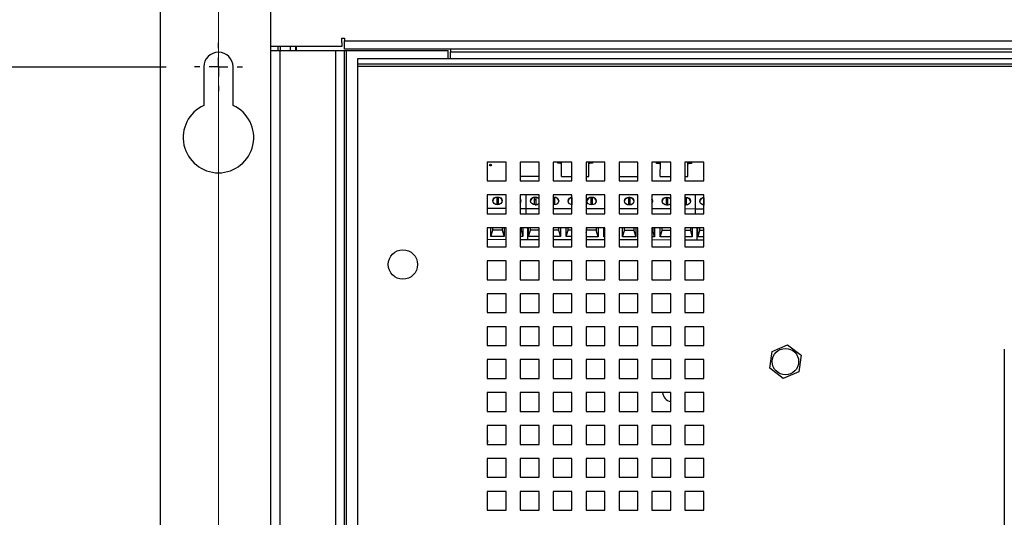
# Paper-space layout '2' of a CAD drawing. Units: inches. Extents: x 0.3 to 21.8, y 0.2 to 16.9.
# Drawn here: x 8.8 to 10.6, y 11.5 to 12.4 of the extents above; entities that cross this region are included whole.
import ezdxf

# ---------------------------------------------------------------- set-up
doc = ezdxf.new("R2010")
doc.units = ezdxf.units.IN
doc.header["$MEASUREMENT"] = 0
doc.layers.add('FORMAT', color=7, linetype='Continuous')
doc.styles.add('SLDTEXTSTYLE0', font='GOTHIC.TTF', dxfattribs={"width": 0.913})
doc.dimstyles.new('SLDDIMSTYLE0', dxfattribs={"dimtxt": 0.125, "dimasz": 0.13, "dimexe": 0, "dimexo": 0.0625, "dimgap": 0.03125, "dimtad": 0, "dimtih": 1, "dimtoh": 1, "dimdec": 0, "dimlfac": 6, "dimrnd": 1e-09, "dimdsep": 46, "dimtxsty": 'SLDTEXTSTYLE0', "dimblk1": 'NONE', "dimblk2": 'NONE', "dimsah": 1, "dimcen": 0.09, "dimadec": 0, "dimazin": 2, "dimtfac": 1, "dimtdec": 0, "dimtofl": 0, "dimtmove": 0, "dimatfit": 3, "dimldrblk": 'NONE', "dimfxl": 1, "dimfrac": 2, "dimtolj": 1, "dimtzin": 12, "dimarcsym": 0})
doc.dimstyles.new('SLDDIMSTYLE1', dxfattribs={"dimtxt": 0.125, "dimasz": 0.13, "dimexe": 0, "dimexo": 0.0625, "dimgap": 0.03125, "dimtad": 0, "dimtih": 1, "dimtoh": 1, "dimlfac": 6, "dimrnd": 1e-09, "dimzin": 12, "dimdsep": 46, "dimtxsty": 'SLDTEXTSTYLE0', "dimblk1": 'NONE', "dimblk2": 'NONE', "dimsah": 1, "dimcen": 0.09, "dimadec": 0, "dimazin": 3, "dimtfac": 1, "dimtofl": 0, "dimtmove": 0, "dimatfit": 3, "dimldrblk": 'NONE', "dimfxl": 1, "dimfrac": 2, "dimtolj": 1, "dimtzin": 12, "dimarcsym": 0})
doc.dimstyles.new('SLDDIMSTYLE3', dxfattribs={"dimtxt": 0.125, "dimasz": 0.13, "dimexe": 0, "dimexo": 0.0625, "dimgap": 0.03125, "dimtad": 0, "dimtih": 1, "dimtoh": 1, "dimlfac": 6, "dimrnd": 1e-09, "dimzin": 4, "dimdsep": 46, "dimtxsty": 'SLDTEXTSTYLE0', "dimblk1": 'NONE', "dimblk2": 'NONE', "dimsah": 1, "dimcen": 0.09, "dimadec": 0, "dimazin": 1, "dimtfac": 1, "dimtofl": 0, "dimtmove": 0, "dimatfit": 3, "dimldrblk": 'NONE', "dimfxl": 1, "dimfrac": 2, "dimtolj": 1, "dimtzin": 12, "dimarcsym": 0})

# ---------------------------------------------------------------- blocks, each defined once
blk = doc.blocks.new('_D_26')
at = {"color": 1, "linetype": 'Continuous', "lineweight": 0}
blk.add_line((9.1963, 8.5201), (9.1963, 13.2399), dxfattribs=at)
at = {"color": 1, "linetype": 'Continuous', "lineweight": 18, "insert": (9.1359, 13.2399), "char_height": 0.125, "attachment_point": 1, "rotation": 90, "style": 'SLDTEXTSTYLE0'}
blk.add_mtext('0', dxfattribs=at)
blk = doc.blocks.new('_None')
blk = doc.blocks.new('_D_27')
at = {"color": 1, "linetype": 'Continuous', "lineweight": 0}
for p, q in [((8.9376, 13.043), (8.9376, 13.2399)), ((8.9376, 13.043), (9.0932, 12.8462)), ((9.0932, 12.8462), (9.0932, 12.6787))]:
    blk.add_line(p, q, dxfattribs=at)
at = {"color": 1, "linetype": 'Continuous', "lineweight": 18, "insert": (8.8772, 13.2399), "char_height": 0.125, "attachment_point": 1, "rotation": 90, "style": 'SLDTEXTSTYLE0'}
blk.add_mtext('.62', dxfattribs=at)
blk = doc.blocks.new('_D_28')
at = {"color": 1, "linetype": 'Continuous', "lineweight": 0}
for p, q in [((9.4408, 13.043), (9.4408, 13.2399)), ((9.4408, 13.043), (9.289, 12.8462)), ((9.289, 12.8462), (9.289, 8.4576))]:
    blk.add_line(p, q, dxfattribs=at)
at = {"color": 1, "linetype": 'Continuous', "lineweight": 18, "insert": (9.3804, 13.2399), "char_height": 0.125, "attachment_point": 1, "rotation": 90, "style": 'SLDTEXTSTYLE0'}
blk.add_mtext('.56', dxfattribs=at)
blk = doc.blocks.new('_D_29')
at = {"color": 1, "linetype": 'Continuous', "lineweight": 0}
for p, q in [((12.7048, 13.043), (12.7048, 13.2399)), ((12.7048, 13.043), (12.8223, 12.8462)), ((12.8223, 12.8462), (12.8223, 8.4576))]:
    blk.add_line(p, q, dxfattribs=at)
at = {"color": 1, "linetype": 'Continuous', "lineweight": 18, "insert": (12.6443, 13.2399), "char_height": 0.125, "attachment_point": 1, "rotation": 90, "style": 'SLDTEXTSTYLE0'}
blk.add_mtext('21.76', dxfattribs=at)
blk = doc.blocks.new('_D_30')
at = {"color": 1, "linetype": 'Continuous', "lineweight": 0}
blk.add_line((12.915, 8.4775), (12.915, 13.2399), dxfattribs=at)
at = {"color": 1, "linetype": 'Continuous', "lineweight": 18, "insert": (12.8546, 13.2399), "char_height": 0.125, "attachment_point": 1, "rotation": 90, "style": 'SLDTEXTSTYLE0'}
blk.add_mtext('22.31', dxfattribs=at)
blk = doc.blocks.new('_D_31')
at = {"color": 1, "linetype": 'Continuous', "lineweight": 0}
for p, q in [((13.109, 13.043), (13.109, 13.2399)), ((13.109, 13.043), (13.0182, 12.8462)), ((13.0182, 12.8462), (13.0182, 12.6787))]:
    blk.add_line(p, q, dxfattribs=at)
at = {"color": 1, "linetype": 'Continuous', "lineweight": 18, "insert": (13.0486, 13.2399), "char_height": 0.125, "attachment_point": 1, "rotation": 90, "style": 'SLDTEXTSTYLE0'}
blk.add_mtext('22.93', dxfattribs=at)
blk = doc.blocks.new('_D_37')
at = {"layer": 'FORMAT', "color": 1}
for p, q in [((8.4864, 12.2913), (8.6833, 12.3025)), ((8.6833, 12.3025), (9.1037, 12.3025)), ((8.4864, 12.2913), (8.2896, 12.2913))]:
    blk.add_line(p, q, dxfattribs=at)
at = {"layer": 'FORMAT', "color": 1, "char_height": 0.125, "attachment_point": 1, "style": 'SLDTEXTSTYLE0'}
for s, insert in [('2 X ', (7.5877, 12.3518)), ('29.25', (7.8739, 12.3518))]:
    blk.add_mtext(s, dxfattribs=dict(at, insert=insert))
blk = doc.blocks.new('_D_38')
at = {"layer": 'FORMAT', "color": 1}
for p, q in [((8.4864, 12.6375), (8.6833, 12.6771)), ((8.6833, 12.6771), (9.239, 12.6771)), ((8.4864, 12.6375), (8.2896, 12.6375))]:
    blk.add_line(p, q, dxfattribs=at)
at = {"layer": 'FORMAT', "color": 1, "insert": (7.8739, 12.6979), "char_height": 0.125, "attachment_point": 1, "style": 'SLDTEXTSTYLE0'}
blk.add_mtext('31.50', dxfattribs=at)
blk = doc.blocks.new('SW_CENTERMARKSYMBOL_11')
at = {"layer": 'FORMAT', "color": 0}
for p, q in [((0, 0.0333), (0, 0.0427)), ((-0.0333, 0), (-0.0427, 0)), ((0, 0), (-0.0167, 0)), ((0, 0), (0, 0.0167)), ((0, 0), (0, -0.0167)), ((0, 0), (0.0167, 0)), ((0.0333, 0), (0.0427, 0)), ((0, -0.0333), (0, -0.0427))]:
    blk.add_line(p, q, dxfattribs=at)

psp = doc.layouts.new('2')

# ---------------------------------------------------------------- linework, layer by layer
at = {"color": 7, "linetype": 'Continuous', "lineweight": 25}
for p, q in [((9.289, 12.3388), (9.289, 12.6623)), ((9.0932, 12.6287), (9.0932, 8.1012)), ((9.4147, 12.3536), (9.4197, 12.3536)), ((9.4147, 12.3455), (9.4147, 12.3536)), ((9.4197, 12.3536), (9.4197, 12.3486)), ((9.4197, 12.3486), (12.6916, 12.3486)), ((9.4197, 12.3338), (9.4197, 12.3486)), ((9.4147, 12.3388), (9.289, 12.3388)), ((9.289, 12.3315), (9.289, 12.3388)), ((9.289, 8.4139), (9.289, 12.3315)), ((9.289, 12.3315), (9.3048, 12.3315)), ((9.3015, 12.3388), (9.3015, 12.3315)), ((9.3015, 12.3388), (9.3015, 12.3315)), ((9.3048, 12.3315), (9.3048, 8.4139)), ((9.3048, 12.3315), (9.404, 12.3315)), ((9.3057, 12.3388), (9.3057, 12.3315)), ((9.3231, 12.3388), (9.3231, 12.3315)), ((9.3348, 12.3315), (9.3348, 12.3388)), ((9.404, 8.4139), (9.404, 12.3315)), ((9.404, 12.3315), (9.4197, 12.3315)), ((9.4147, 12.3455), (9.4147, 12.3455)), ((9.4147, 12.3455), (9.4147, 12.3388)), ((12.6916, 12.3338), (9.4197, 12.3338)), ((9.4197, 8.4139), (9.4197, 12.3315)), ((9.4197, 12.3315), (9.4231, 12.3315)), ((9.4231, 8.4139), (9.4231, 12.3315)), ((9.4231, 12.3315), (9.6031, 12.3315)), ((9.6031, 12.3171), (9.6031, 12.3315)), ((9.6072, 12.3338), (9.6072, 12.329)), ((9.4425, 12.3171), (9.4425, 12.3071)), ((12.6325, 12.3171), (9.4425, 12.3171)), ((9.6072, 12.329), (12.585, 12.329)), ((9.6072, 12.3171), (9.6072, 12.329)), ((9.1703, 12.3025), (9.1703, 12.2343)), ((9.2223, 12.2343), (9.2223, 12.3025)), ((12.6325, 12.3071), (9.4425, 12.3071)), ((9.4425, 12.3071), (9.4425, 12.3038)), ((9.4425, 12.3038), (12.6325, 12.3038)), ((9.4425, 12.3038), (9.4425, 8.4407)), ((9.7058, 12.1341), (9.6725, 12.1341)), ((9.6725, 12.1341), (9.6725, 12.1007)), ((9.7058, 12.1007), (9.7058, 12.1341)), ((9.7641, 12.1341), (9.7308, 12.1341)), ((9.7308, 12.1341), (9.7308, 12.1007)), ((9.7641, 12.1007), (9.7641, 12.1341)), ((9.8225, 12.1341), (9.7891, 12.1341)), ((9.7891, 12.1341), (9.7891, 12.1007)), ((9.7974, 12.1319), (9.7974, 12.1341)), ((9.8023, 12.1319), (9.7974, 12.1319)), ((9.8023, 12.1319), (9.8023, 12.1341)), ((9.8023, 12.1319), (9.804, 12.1319)), ((9.8039, 12.1087), (9.804, 12.1341)), ((9.8225, 12.1007), (9.8225, 12.1341)), ((9.8808, 12.1341), (9.8475, 12.1341)), ((9.8475, 12.1341), (9.8475, 12.1007)), ((9.8525, 12.1086), (9.8525, 12.1341)), ((9.8525, 12.1318), (9.8542, 12.1318)), ((9.8542, 12.1318), (9.8542, 12.1341)), ((9.8591, 12.1318), (9.8542, 12.1318)), ((9.8591, 12.1341), (9.8591, 12.1318)), ((9.8808, 12.1007), (9.8808, 12.1341)), ((9.9391, 12.1341), (9.9058, 12.1341)), ((9.9058, 12.1341), (9.9058, 12.1007)), ((9.9391, 12.1007), (9.9391, 12.1341)), ((9.9975, 12.1341), (9.9641, 12.1341)), ((9.9641, 12.1341), (9.9641, 12.1007)), ((9.9724, 12.1316), (9.9724, 12.1341)), ((9.9773, 12.1316), (9.9724, 12.1316)), ((9.9773, 12.1316), (9.9773, 12.1341)), ((9.9773, 12.1316), (9.979, 12.1316)), ((9.9789, 12.1084), (9.979, 12.1341)), ((9.9975, 12.1007), (9.9975, 12.1341)), ((10.0558, 12.1341), (10.0225, 12.1341)), ((10.0225, 12.1341), (10.0225, 12.1007)), ((10.0275, 12.1083), (10.0275, 12.1341)), ((10.0275, 12.1315), (10.0292, 12.1315)), ((10.0292, 12.1315), (10.0292, 12.1341)), ((10.0341, 12.1315), (10.0292, 12.1315)), ((10.0341, 12.1341), (10.0341, 12.1315)), ((10.0558, 12.1007), (10.0558, 12.1341)), ((9.7308, 12.1088), (9.7641, 12.1088)), ((9.8039, 12.1087), (9.8225, 12.1087)), ((9.8475, 12.1086), (9.8525, 12.1086)), ((9.9058, 12.1085), (9.9391, 12.1084)), ((9.9789, 12.1084), (9.9975, 12.1083)), ((10.0225, 12.1083), (10.0275, 12.1083)), ((9.6725, 12.1007), (9.7058, 12.1007)), ((9.7308, 12.1007), (9.7641, 12.1007)), ((9.7891, 12.1007), (9.8225, 12.1007)), ((9.8475, 12.1007), (9.8808, 12.1007)), ((9.9058, 12.1007), (9.9391, 12.1007)), ((9.9641, 12.1007), (9.9975, 12.1007)), ((10.0225, 12.1007), (10.0558, 12.1007)), ((9.7058, 12.0757), (9.6725, 12.0757)), ((9.6725, 12.0757), (9.6725, 12.0424)), ((9.6891, 12.0715), (9.6891, 12.0586)), ((9.6922, 12.0715), (9.6891, 12.0715)), ((9.6921, 12.0585), (9.6922, 12.0715)), ((9.7058, 12.0424), (9.7058, 12.0757)), ((9.7641, 12.0757), (9.7308, 12.0757)), ((9.7308, 12.0757), (9.7308, 12.0424)), ((9.7406, 12.0757), (9.7406, 12.052)), ((9.7558, 12.0714), (9.7558, 12.0584)), ((9.7588, 12.0714), (9.7558, 12.0714)), ((9.7588, 12.0584), (9.7588, 12.0714)), ((9.7641, 12.0424), (9.7641, 12.0757)), ((9.8225, 12.0757), (9.7891, 12.0757)), ((9.7891, 12.0757), (9.7891, 12.0424)), ((9.7922, 12.0713), (9.7891, 12.0713)), ((9.7921, 12.0584), (9.7922, 12.0713)), ((9.8225, 12.0712), (9.8224, 12.0583)), ((9.8225, 12.0424), (9.8225, 12.0757)), ((9.8225, 12.0712), (9.8225, 12.0712)), ((9.8808, 12.0757), (9.8475, 12.0757)), ((9.8475, 12.0757), (9.8475, 12.0424)), ((9.8558, 12.0712), (9.8558, 12.0582)), ((9.8588, 12.0712), (9.8558, 12.0712)), ((9.8588, 12.0582), (9.8588, 12.0712)), ((9.8808, 12.0424), (9.8808, 12.0757)), ((9.9391, 12.0757), (9.9058, 12.0757)), ((9.9058, 12.0757), (9.9058, 12.0424)), ((9.9225, 12.0711), (9.9224, 12.0581)), ((9.9255, 12.071), (9.9225, 12.0711)), ((9.9255, 12.0581), (9.9255, 12.071)), ((9.9391, 12.0424), (9.9391, 12.0757)), ((9.9975, 12.0757), (9.9641, 12.0757)), ((9.9641, 12.0757), (9.9641, 12.0424)), ((9.9891, 12.0709), (9.9891, 12.058)), ((9.9922, 12.0709), (9.9891, 12.0709)), ((9.9921, 12.058), (9.9922, 12.0709)), ((9.9975, 12.0424), (9.9975, 12.0757)), ((10.0558, 12.0757), (10.0225, 12.0757)), ((10.0225, 12.0757), (10.0225, 12.0424)), ((10.0255, 12.0709), (10.0225, 12.0709)), ((10.0255, 12.0579), (10.0255, 12.0709)), ((10.0406, 12.0757), (10.0406, 12.0514)), ((10.0558, 12.0424), (10.0558, 12.0757)), ((10.0558, 12.0708), (10.0558, 12.0578)), ((10.0558, 12.0708), (10.0558, 12.0708)), ((9.6725, 12.0522), (9.7058, 12.0521)), ((9.6921, 12.0674), (9.6891, 12.0674)), ((9.7308, 12.052), (9.7406, 12.052)), ((9.7406, 12.052), (9.7641, 12.052)), ((9.7406, 12.052), (9.7406, 12.0424)), ((9.7588, 12.0673), (9.7558, 12.0673)), ((9.7921, 12.0672), (9.7891, 12.0672)), ((9.7906, 12.0582), (9.7891, 12.0584)), ((9.7891, 12.0519), (9.8225, 12.0519)), ((9.8225, 12.0672), (9.8224, 12.0672)), ((9.8475, 12.0518), (9.8808, 12.0518)), ((9.8588, 12.0671), (9.8558, 12.0671)), ((9.9255, 12.067), (9.9224, 12.067)), ((9.9921, 12.0668), (9.9891, 12.0668)), ((10.0255, 12.0668), (10.0225, 12.0668)), ((10.0239, 12.0578), (10.0225, 12.0579)), ((10.0558, 12.0667), (10.0558, 12.0667)), ((9.6725, 12.0424), (9.7058, 12.0424)), ((9.7308, 12.0424), (9.7641, 12.0424)), ((9.7891, 12.0424), (9.8225, 12.0424)), ((9.8475, 12.0424), (9.8808, 12.0424)), ((9.9058, 12.0517), (9.9391, 12.0516)), ((9.9058, 12.0424), (9.9391, 12.0424)), ((9.9641, 12.0516), (9.9975, 12.0515)), ((9.9641, 12.0424), (9.9975, 12.0424)), ((10.0225, 12.0515), (10.0406, 12.0514)), ((10.0225, 12.0424), (10.0558, 12.0424)), ((10.0406, 12.0514), (10.0558, 12.0514)), ((10.0406, 12.0514), (10.0406, 12.0424)), ((9.7058, 12.0174), (9.6725, 12.0174)), ((9.6725, 12.0174), (9.6725, 11.9841)), ((9.6788, 12.0021), (9.6789, 12.0174)), ((9.6822, 12.0135), (9.6822, 12.0174)), ((9.6989, 12.0174), (9.6989, 12.0135)), ((9.7022, 12.0174), (9.7022, 12.0021)), ((9.7058, 11.9841), (9.7058, 12.0174)), ((9.7641, 12.0174), (9.7308, 12.0174)), ((9.7308, 12.0174), (9.7308, 11.9841)), ((9.7322, 12.0174), (9.7322, 12.0134)), ((9.7355, 12.0174), (9.7355, 12.002)), ((9.7439, 12.0174), (9.7438, 11.997)), ((9.7455, 12.002), (9.7455, 12.0174)), ((9.7489, 12.0134), (9.7489, 12.0174)), ((9.7641, 11.9841), (9.7641, 12.0174)), ((9.8225, 12.0174), (9.7891, 12.0174)), ((9.7891, 12.0174), (9.7891, 11.9841)), ((9.7989, 12.0174), (9.7989, 12.0133)), ((9.8022, 12.0174), (9.8022, 12.0019)), ((9.8122, 12.0019), (9.8122, 12.0174)), ((9.8155, 12.0133), (9.8155, 12.0174)), ((9.8225, 11.9841), (9.8225, 12.0174)), ((9.8808, 12.0174), (9.8475, 12.0174)), ((9.8475, 12.0174), (9.8475, 11.9841)), ((9.8489, 12.0132), (9.8489, 12.0174)), ((9.8655, 12.0174), (9.8655, 12.0132)), ((9.8689, 12.0174), (9.8688, 12.0018)), ((9.8788, 12.0018), (9.8789, 12.0174)), ((9.8808, 11.9841), (9.8808, 12.0174)), ((9.9391, 12.0174), (9.9058, 12.0174)), ((9.9058, 12.0174), (9.9058, 11.9841)), ((9.9122, 12.0017), (9.9122, 12.0174)), ((9.9155, 12.0131), (9.9155, 12.0174)), ((9.9322, 12.0174), (9.9322, 12.013)), ((9.9355, 12.0174), (9.9355, 12.0017)), ((9.9391, 11.9841), (9.9391, 12.0174)), ((9.9975, 12.0174), (9.9641, 12.0174)), ((9.9641, 12.0174), (9.9641, 11.9841)), ((9.9655, 12.0174), (9.9655, 12.013)), ((9.9689, 12.0174), (9.9688, 12.0016)), ((9.9788, 12.0016), (9.9789, 12.0174)), ((9.9822, 12.0129), (9.9822, 12.0174)), ((9.9975, 11.9841), (9.9975, 12.0174)), ((10.0558, 12.0174), (10.0225, 12.0174)), ((10.0225, 12.0174), (10.0225, 11.9841)), ((10.0322, 12.0174), (10.0322, 12.0129)), ((10.0355, 12.0174), (10.0355, 12.0015)), ((10.0439, 12.0174), (10.0438, 11.9964)), ((10.0455, 12.0014), (10.0455, 12.0174)), ((10.0489, 12.0128), (10.0489, 12.0174)), ((10.0558, 11.9841), (10.0558, 12.0174)), ((9.6788, 12.0021), (9.6822, 12.0135)), ((9.7022, 12.0021), (9.6788, 12.0021)), ((9.6989, 12.0135), (9.6822, 12.0135)), ((9.6989, 12.0135), (9.7022, 12.0021)), ((9.7322, 12.0134), (9.7308, 12.0134)), ((9.7355, 12.002), (9.7308, 12.002)), ((9.7322, 12.0134), (9.7355, 12.002)), ((9.7455, 12.002), (9.7489, 12.0134)), ((9.7641, 12.002), (9.7455, 12.002)), ((9.7641, 12.0134), (9.7489, 12.0134)), ((9.7989, 12.0133), (9.7891, 12.0133)), ((9.8022, 12.0019), (9.7891, 12.0019)), ((9.7989, 12.0133), (9.8022, 12.0019)), ((9.8122, 12.0019), (9.8155, 12.0133)), ((9.8225, 12.0019), (9.8122, 12.0019)), ((9.8225, 12.0133), (9.8155, 12.0133)), ((9.8475, 12.0085), (9.8489, 12.0132)), ((9.8688, 12.0018), (9.8475, 12.0018)), ((9.8655, 12.0132), (9.8489, 12.0132)), ((9.8688, 12.0018), (9.8655, 12.0132)), ((9.8788, 12.0018), (9.8808, 12.0084)), ((9.8808, 12.0018), (9.8788, 12.0018)), ((9.9122, 12.0017), (9.9155, 12.0131)), ((9.9355, 12.0017), (9.9122, 12.0017)), ((9.9322, 12.013), (9.9155, 12.0131)), ((9.9322, 12.013), (9.9355, 12.0017)), ((9.9655, 12.013), (9.9641, 12.013)), ((9.9688, 12.0016), (9.9641, 12.0016)), ((9.9688, 12.0016), (9.9655, 12.013)), ((9.9788, 12.0016), (9.9822, 12.0129)), ((9.9975, 12.0015), (9.9788, 12.0016)), ((9.9975, 12.0129), (9.9822, 12.0129)), ((10.0322, 12.0129), (10.0225, 12.0129)), ((10.0355, 12.0015), (10.0225, 12.0015)), ((10.0322, 12.0129), (10.0355, 12.0015)), ((10.0455, 12.0014), (10.0489, 12.0128)), ((10.0558, 12.0014), (10.0455, 12.0014)), ((10.0558, 12.0128), (10.0489, 12.0128)), ((9.6725, 11.9972), (9.7058, 11.9971)), ((9.6725, 11.9841), (9.7058, 11.9841)), ((9.7308, 11.997), (9.7438, 11.997)), ((9.7308, 11.9841), (9.7641, 11.9841)), ((9.7438, 11.997), (9.7641, 11.997)), ((9.7891, 11.9969), (9.8225, 11.9969)), ((9.7891, 11.9841), (9.8225, 11.9841)), ((9.8475, 11.9968), (9.8808, 11.9968)), ((9.8475, 11.9841), (9.8808, 11.9841)), ((9.9058, 11.9967), (9.9391, 11.9966)), ((9.9058, 11.9841), (9.9391, 11.9841)), ((9.9641, 11.9966), (9.9975, 11.9965)), ((9.9641, 11.9841), (9.9975, 11.9841)), ((10.0225, 11.9965), (10.0438, 11.9964)), ((10.0225, 11.9841), (10.0558, 11.9841)), ((10.0438, 11.9964), (10.0558, 11.9964)), ((9.7058, 11.9591), (9.6725, 11.9591)), ((9.6725, 11.9591), (9.6725, 11.9257)), ((9.7058, 11.9257), (9.7058, 11.9591)), ((9.7641, 11.9591), (9.7308, 11.9591)), ((9.7308, 11.9591), (9.7308, 11.9257)), ((9.7641, 11.9257), (9.7641, 11.9591)), ((9.8225, 11.9591), (9.7891, 11.9591)), ((9.7891, 11.9591), (9.7891, 11.9257)), ((9.8225, 11.9257), (9.8225, 11.9591)), ((9.8808, 11.9591), (9.8475, 11.9591)), ((9.8475, 11.9591), (9.8475, 11.9257)), ((9.8808, 11.9257), (9.8808, 11.9591)), ((9.9391, 11.9591), (9.9058, 11.9591)), ((9.9058, 11.9591), (9.9058, 11.9257)), ((9.9391, 11.9257), (9.9391, 11.9591)), ((9.9975, 11.9591), (9.9641, 11.9591)), ((9.9641, 11.9591), (9.9641, 11.9257)), ((9.9975, 11.9257), (9.9975, 11.9591)), ((10.0558, 11.9591), (10.0225, 11.9591)), ((10.0225, 11.9591), (10.0225, 11.9257)), ((10.0558, 11.9257), (10.0558, 11.9591)), ((9.6725, 11.9257), (9.7058, 11.9257)), ((9.7308, 11.9257), (9.7641, 11.9257)), ((9.7891, 11.9257), (9.8225, 11.9257)), ((9.8475, 11.9257), (9.8808, 11.9257)), ((9.9058, 11.9257), (9.9391, 11.9257)), ((9.9641, 11.9257), (9.9975, 11.9257)), ((10.0225, 11.9257), (10.0558, 11.9257)), ((9.7058, 11.9007), (9.6725, 11.9007)), ((9.6725, 11.9007), (9.6725, 11.8674)), ((9.7058, 11.8674), (9.7058, 11.9007)), ((9.7641, 11.9007), (9.7308, 11.9007)), ((9.7308, 11.9007), (9.7308, 11.8674)), ((9.7641, 11.8674), (9.7641, 11.9007)), ((9.8225, 11.9007), (9.7891, 11.9007)), ((9.7891, 11.9007), (9.7891, 11.8674)), ((9.8225, 11.8674), (9.8225, 11.9007)), ((9.8808, 11.9007), (9.8475, 11.9007)), ((9.8475, 11.9007), (9.8475, 11.8674)), ((9.8808, 11.8674), (9.8808, 11.9007)), ((9.9391, 11.9007), (9.9058, 11.9007)), ((9.9058, 11.9007), (9.9058, 11.8674)), ((9.9391, 11.8674), (9.9391, 11.9007)), ((9.9975, 11.9007), (9.9641, 11.9007)), ((9.9641, 11.9007), (9.9641, 11.8674)), ((9.9975, 11.8674), (9.9975, 11.9007)), ((10.0558, 11.9007), (10.0225, 11.9007)), ((10.0225, 11.9007), (10.0225, 11.8674)), ((10.0558, 11.8674), (10.0558, 11.9007)), ((9.6725, 11.8674), (9.7058, 11.8674)), ((9.7308, 11.8674), (9.7641, 11.8674)), ((9.7891, 11.8674), (9.8225, 11.8674)), ((9.8475, 11.8674), (9.8808, 11.8674)), ((9.9058, 11.8674), (9.9391, 11.8674)), ((9.9641, 11.8674), (9.9975, 11.8674)), ((10.0225, 11.8674), (10.0558, 11.8674)), ((9.7058, 11.8424), (9.6725, 11.8424)), ((9.6725, 11.8424), (9.6725, 11.8091)), ((9.7058, 11.8091), (9.7058, 11.8424)), ((9.7641, 11.8424), (9.7308, 11.8424)), ((9.7308, 11.8424), (9.7308, 11.8091)), ((9.7641, 11.8091), (9.7641, 11.8424)), ((9.8225, 11.8424), (9.7891, 11.8424)), ((9.7891, 11.8424), (9.7891, 11.8091)), ((9.8225, 11.8091), (9.8225, 11.8424)), ((9.8808, 11.8424), (9.8475, 11.8424)), ((9.8475, 11.8424), (9.8475, 11.8091)), ((9.8808, 11.8091), (9.8808, 11.8424)), ((9.9391, 11.8424), (9.9058, 11.8424)), ((9.9058, 11.8424), (9.9058, 11.8091)), ((9.9391, 11.8091), (9.9391, 11.8424)), ((9.9975, 11.8424), (9.9641, 11.8424)), ((9.9641, 11.8424), (9.9641, 11.8091)), ((9.9975, 11.8091), (9.9975, 11.8424)), ((10.0558, 11.8424), (10.0225, 11.8424)), ((10.0225, 11.8424), (10.0225, 11.8091)), ((10.0558, 11.8091), (10.0558, 11.8424)), ((9.6725, 11.8091), (9.7058, 11.8091)), ((9.7308, 11.8091), (9.7641, 11.8091)), ((9.7891, 11.8091), (9.8225, 11.8091)), ((9.8475, 11.8091), (9.8808, 11.8091)), ((9.9058, 11.8091), (9.9391, 11.8091)), ((9.9641, 11.8091), (9.9975, 11.8091)), ((10.0225, 11.8091), (10.0558, 11.8091)), ((10.1768, 11.7988), (10.2045, 11.8103)), ((10.2045, 11.8103), (10.2284, 11.7921)), ((10.1729, 11.7691), (10.1768, 11.7988)), ((10.2284, 11.7921), (10.2245, 11.7623)), ((10.5883, 11.8026), (10.5883, 10.8442)), ((9.7058, 11.7841), (9.6725, 11.7841)), ((9.6725, 11.7841), (9.6725, 11.7507)), ((9.7058, 11.7507), (9.7058, 11.7841)), ((9.7641, 11.7841), (9.7308, 11.7841)), ((9.7308, 11.7841), (9.7308, 11.7507)), ((9.7641, 11.7507), (9.7641, 11.7841)), ((9.8225, 11.7841), (9.7891, 11.7841)), ((9.7891, 11.7841), (9.7891, 11.7507)), ((9.8225, 11.7507), (9.8225, 11.7841)), ((9.8808, 11.7841), (9.8475, 11.7841)), ((9.8475, 11.7841), (9.8475, 11.7507)), ((9.8808, 11.7507), (9.8808, 11.7841)), ((9.9391, 11.7841), (9.9058, 11.7841)), ((9.9058, 11.7841), (9.9058, 11.7507)), ((9.9391, 11.7507), (9.9391, 11.7841)), ((9.9975, 11.7841), (9.9641, 11.7841)), ((9.9641, 11.7841), (9.9641, 11.7507)), ((9.9975, 11.7507), (9.9975, 11.7841)), ((10.0558, 11.7841), (10.0225, 11.7841)), ((10.0225, 11.7841), (10.0225, 11.7507)), ((10.0558, 11.7507), (10.0558, 11.7841)), ((10.1967, 11.7508), (10.1729, 11.7691)), ((10.2245, 11.7623), (10.1967, 11.7508)), ((9.6725, 11.7507), (9.7058, 11.7507)), ((9.7308, 11.7507), (9.7641, 11.7507)), ((9.7891, 11.7507), (9.8225, 11.7507)), ((9.8475, 11.7507), (9.8808, 11.7507)), ((9.9058, 11.7507), (9.9391, 11.7507)), ((9.9641, 11.7507), (9.9975, 11.7507)), ((10.0225, 11.7507), (10.0558, 11.7507)), ((9.7058, 11.7257), (9.6725, 11.7257)), ((9.6725, 11.7257), (9.6725, 11.6924)), ((9.7058, 11.6924), (9.7058, 11.7257)), ((9.7641, 11.7257), (9.7308, 11.7257)), ((9.7308, 11.7257), (9.7308, 11.6924)), ((9.7641, 11.6924), (9.7641, 11.7257)), ((9.8225, 11.7257), (9.7891, 11.7257)), ((9.7891, 11.7257), (9.7891, 11.6924)), ((9.8225, 11.6924), (9.8225, 11.7257)), ((9.8808, 11.7257), (9.8475, 11.7257)), ((9.8475, 11.7257), (9.8475, 11.6924)), ((9.8808, 11.6924), (9.8808, 11.7257)), ((9.9391, 11.7257), (9.9058, 11.7257)), ((9.9058, 11.7257), (9.9058, 11.6924)), ((9.9391, 11.6924), (9.9391, 11.7257)), ((9.9975, 11.7257), (9.9641, 11.7257)), ((9.9641, 11.7257), (9.9641, 11.6924)), ((9.9975, 11.6924), (9.9975, 11.7257)), ((10.0558, 11.7257), (10.0225, 11.7257)), ((10.0225, 11.7257), (10.0225, 11.6924)), ((10.0558, 11.6924), (10.0558, 11.7257)), ((9.6725, 11.6924), (9.7058, 11.6924)), ((9.7308, 11.6924), (9.7641, 11.6924)), ((9.7891, 11.6924), (9.8225, 11.6924)), ((9.8475, 11.6924), (9.8808, 11.6924)), ((9.9058, 11.6924), (9.9391, 11.6924)), ((9.9641, 11.6924), (9.9975, 11.6924)), ((10.0225, 11.6924), (10.0558, 11.6924)), ((9.7058, 11.6674), (9.6725, 11.6674)), ((9.6725, 11.6674), (9.6725, 11.6341)), ((9.7058, 11.6341), (9.7058, 11.6674)), ((9.7641, 11.6674), (9.7308, 11.6674)), ((9.7308, 11.6674), (9.7308, 11.6341)), ((9.7641, 11.6341), (9.7641, 11.6674)), ((9.8225, 11.6674), (9.7891, 11.6674)), ((9.7891, 11.6674), (9.7891, 11.6341)), ((9.8225, 11.6341), (9.8225, 11.6674)), ((9.8808, 11.6674), (9.8475, 11.6674)), ((9.8475, 11.6674), (9.8475, 11.6341)), ((9.8808, 11.6341), (9.8808, 11.6674)), ((9.9391, 11.6674), (9.9058, 11.6674)), ((9.9058, 11.6674), (9.9058, 11.6341)), ((9.9391, 11.6341), (9.9391, 11.6674)), ((9.9975, 11.6674), (9.9641, 11.6674)), ((9.9641, 11.6674), (9.9641, 11.6341)), ((9.9975, 11.6341), (9.9975, 11.6674)), ((10.0558, 11.6674), (10.0225, 11.6674)), ((10.0225, 11.6674), (10.0225, 11.6341)), ((10.0558, 11.6341), (10.0558, 11.6674)), ((9.6725, 11.6341), (9.7058, 11.6341)), ((9.7308, 11.6341), (9.7641, 11.6341)), ((9.7891, 11.6341), (9.8225, 11.6341)), ((9.8475, 11.6341), (9.8808, 11.6341)), ((9.9058, 11.6341), (9.9391, 11.6341)), ((9.9641, 11.6341), (9.9975, 11.6341)), ((10.0225, 11.6341), (10.0558, 11.6341)), ((9.7058, 11.6091), (9.6725, 11.6091)), ((9.6725, 11.6091), (9.6725, 11.5757)), ((9.7058, 11.5757), (9.7058, 11.6091)), ((9.7641, 11.6091), (9.7308, 11.6091)), ((9.7308, 11.6091), (9.7308, 11.5757)), ((9.7641, 11.5757), (9.7641, 11.6091)), ((9.8225, 11.6091), (9.7891, 11.6091)), ((9.7891, 11.6091), (9.7891, 11.5757)), ((9.8225, 11.5757), (9.8225, 11.6091)), ((9.8808, 11.6091), (9.8475, 11.6091)), ((9.8475, 11.6091), (9.8475, 11.5757)), ((9.8808, 11.5757), (9.8808, 11.6091)), ((9.9391, 11.6091), (9.9058, 11.6091)), ((9.9058, 11.6091), (9.9058, 11.5757)), ((9.9391, 11.5757), (9.9391, 11.6091)), ((9.9975, 11.6091), (9.9641, 11.6091)), ((9.9641, 11.6091), (9.9641, 11.5757)), ((9.9975, 11.5757), (9.9975, 11.6091)), ((10.0558, 11.6091), (10.0225, 11.6091)), ((10.0225, 11.6091), (10.0225, 11.5757)), ((10.0558, 11.5757), (10.0558, 11.6091)), ((9.6725, 11.5757), (9.7058, 11.5757)), ((9.7308, 11.5757), (9.7641, 11.5757)), ((9.7891, 11.5757), (9.8225, 11.5757)), ((9.8475, 11.5757), (9.8808, 11.5757)), ((9.9058, 11.5757), (9.9391, 11.5757)), ((9.9641, 11.5757), (9.9975, 11.5757)), ((10.0225, 11.5757), (10.0558, 11.5757)), ((9.7058, 11.5507), (9.6725, 11.5507)), ((9.6725, 11.5507), (9.6725, 11.5174)), ((9.7058, 11.5174), (9.7058, 11.5507)), ((9.7641, 11.5507), (9.7308, 11.5507)), ((9.7308, 11.5507), (9.7308, 11.5174)), ((9.7641, 11.5174), (9.7641, 11.5507)), ((9.8225, 11.5507), (9.7891, 11.5507)), ((9.7891, 11.5507), (9.7891, 11.5174)), ((9.8225, 11.5174), (9.8225, 11.5507)), ((9.8808, 11.5507), (9.8475, 11.5507)), ((9.8475, 11.5507), (9.8475, 11.5174)), ((9.8808, 11.5174), (9.8808, 11.5507)), ((9.9391, 11.5507), (9.9058, 11.5507)), ((9.9058, 11.5507), (9.9058, 11.5174)), ((9.9391, 11.5174), (9.9391, 11.5507)), ((9.9975, 11.5507), (9.9641, 11.5507)), ((9.9641, 11.5507), (9.9641, 11.5174)), ((9.9975, 11.5174), (9.9975, 11.5507)), ((10.0558, 11.5507), (10.0225, 11.5507)), ((10.0225, 11.5507), (10.0225, 11.5174)), ((10.0558, 11.5174), (10.0558, 11.5507)), ((9.6725, 11.5174), (9.7058, 11.5174)), ((9.7308, 11.5174), (9.7641, 11.5174)), ((9.7891, 11.5174), (9.8225, 11.5174)), ((9.8475, 11.5174), (9.8808, 11.5174)), ((9.9058, 11.5174), (9.9391, 11.5174)), ((9.9641, 11.5174), (9.9975, 11.5174)), ((10.0225, 11.5174), (10.0558, 11.5174))]:
    psp.add_line(p, q, dxfattribs=at)
at = {"color": 8, "linetype": 'Continuous', "lineweight": 25}
psp.add_line((9.3331, 12.3315), (9.3331, 12.3388), dxfattribs=at)
at = {"color": 7, "linetype": 'Continuous', "lineweight": 25, "flags": 128}
for points in [[(9.6906, 12.0584), (9.6874, 12.059), (9.6847, 12.0605), (9.6829, 12.0628), (9.6823, 12.0655), (9.6829, 12.0682), (9.6847, 12.0704), (9.6875, 12.0719), (9.6906, 12.0725), (9.6938, 12.0719), (9.6965, 12.0704), (9.6983, 12.0681), (9.699, 12.0654), (9.6983, 12.0628), (9.6965, 12.0605), (9.6938, 12.059), (9.6906, 12.0584)], [(9.7573, 12.0583), (9.7541, 12.0588), (9.7514, 12.0604), (9.7496, 12.0627), (9.749, 12.0653), (9.7496, 12.068), (9.7514, 12.0703), (9.7541, 12.0718), (9.7573, 12.0723), (9.7605, 12.0718), (9.7632, 12.0703), (9.7641, 12.0693)], [(9.7891, 12.0722), (9.7906, 12.0723), (9.7938, 12.0717), (9.7965, 12.0702), (9.7983, 12.0679), (9.799, 12.0652), (9.7983, 12.0626), (9.7965, 12.0603), (9.7938, 12.0588), (9.7906, 12.0582), (9.7906, 12.0582)], [(9.8225, 12.0583), (9.8208, 12.0587), (9.8181, 12.0602), (9.8163, 12.0625), (9.8156, 12.0652), (9.8163, 12.0679), (9.8181, 12.0702), (9.8208, 12.0717), (9.8225, 12.0721)], [(9.8573, 12.0581), (9.8541, 12.0587), (9.8514, 12.0602), (9.8496, 12.0625), (9.849, 12.0651), (9.8496, 12.0678), (9.8514, 12.0701), (9.8541, 12.0716), (9.8573, 12.0721), (9.8605, 12.0716), (9.8632, 12.0701), (9.865, 12.0678), (9.8656, 12.0651), (9.865, 12.0624), (9.8632, 12.0602), (9.8605, 12.0586), (9.8573, 12.0581)], [(9.9239, 12.058), (9.9208, 12.0585), (9.9181, 12.0601), (9.9163, 12.0623), (9.9156, 12.065), (9.9163, 12.0677), (9.9181, 12.07), (9.9208, 12.0715), (9.924, 12.072), (9.9272, 12.0715), (9.9299, 12.07), (9.9317, 12.0677), (9.9323, 12.065), (9.9317, 12.0623), (9.9298, 12.06), (9.9271, 12.0585), (9.9239, 12.058)], [(9.9906, 12.0579), (9.9874, 12.0584), (9.9847, 12.0599), (9.9829, 12.0622), (9.9823, 12.0649), (9.9829, 12.0676), (9.9847, 12.0698), (9.9874, 12.0714), (9.9906, 12.0719), (9.9938, 12.0714), (9.9965, 12.0698), (9.9975, 12.0689)], [(10.0225, 12.0717), (10.024, 12.0718), (10.0272, 12.0713), (10.0299, 12.0698), (10.0317, 12.0675), (10.0323, 12.0648), (10.0317, 12.0621), (10.0298, 12.0598), (10.0271, 12.0583), (10.0239, 12.0578), (10.0239, 12.0578)], [(10.0558, 12.0578), (10.0541, 12.0583), (10.0514, 12.0598), (10.0496, 12.0621), (10.049, 12.0648), (10.0496, 12.0674), (10.0514, 12.0697), (10.0541, 12.0712), (10.0558, 12.0717)], [(9.7323, 12.065), (9.7318, 12.0669), (9.7308, 12.0685)], [(9.9656, 12.0645), (9.9651, 12.0665), (9.9641, 12.0681)], [(9.6725, 11.6435), (9.6725, 11.6433), (9.6731, 11.6391)], [(9.6731, 11.6391), (9.6725, 11.635), (9.6725, 11.6348)]]:
    psp.add_lwpolyline(points, dxfattribs=at)
at = {"color": 7, "linetype": 'Continuous', "lineweight": 25}
for centre, radius in [((9.6782, 12.1288), 0.00167), ((9.523, 11.9526), 0.026), ((10.2006, 11.7806), 0.0234)]:
    psp.add_circle(centre, radius, dxfattribs=at)
for centre, radius, start, end in [((9.1963, 12.3025), 0.026, 0, 180), ((9.1963, 12.1775), 0.0625, 114.5823, 65.4177), ((9.6898, 12.064), 0.00754, 94.9794, 172.2475), ((9.6906, 12.0617), 0.00987, 81.0348, 98.7449), ((9.6915, 12.064), 0.00754, 7.5342, 84.8002), ((9.7261, 12.0654), 0.00617, 319.4194, 40.5806), ((9.7564, 12.0639), 0.00754, 94.9944, 171.9649), ((9.7573, 12.0616), 0.00987, 81.0348, 98.7449), ((9.7577, 12.063), 0.00844, 40.4798, 82.3993), ((9.7906, 12.0616), 0.00987, 81.0348, 98.7449), ((9.7915, 12.0638), 0.00755, 8.0772, 84.7712), ((9.8231, 12.0637), 0.00754, 94.9944, 171.9655), ((9.8564, 12.0637), 0.00753, 94.9668, 172.4843), ((9.8573, 12.0614), 0.00987, 81.0348, 98.7449), ((9.8581, 12.0637), 0.00753, 7.2992, 84.8126), ((9.9231, 12.0635), 0.00754, 94.981, 172.2174), ((9.924, 12.0613), 0.00987, 81.0348, 98.7449), ((9.9248, 12.0635), 0.00754, 7.5642, 84.7986), ((9.9898, 12.0634), 0.00754, 94.9748, 172.334), ((9.9906, 12.0612), 0.00987, 81.0348, 98.7449), ((9.991, 12.0626), 0.00844, 40.4749, 82.3995), ((10.024, 12.0611), 0.00987, 81.0348, 98.7449), ((10.0248, 12.0633), 0.00754, 7.8135, 84.7853), ((10.0564, 12.0633), 0.00754, 94.9881, 172.0839), ((9.7575, 12.0671), 0.00875, 268.3613, 318.9224), ((9.9594, 12.0649), 0.00617, 319.4253, 40.5747), ((9.9909, 12.0666), 0.00875, 268.3611, 318.9273), ((10.0006, 11.7275), 0.0178, 185.6851, 259.7232)]:
    psp.add_arc(centre, radius, start, end, dxfattribs=at)

# ---------------------------------------------------------------- block references
at = {"layer": 'FORMAT', "color": 1}
psp.add_blockref('SW_CENTERMARKSYMBOL_11', (9.1963, 12.3025), dxfattribs=at)

# ---------------------------------------------------------------- dimensions: what is measured, and where the dimension line sits
at = {"color": 1, "linetype": 'Continuous', "lineweight": 18}
for feature_location, offset, origin, dimstyle, picture, middle in [((12.8223, 8.4076), (-0.1175, 4.8322), (9.1963, 8.4701), 'SLDDIMSTYLE1', '_D_29', (12.7048, 13.4477)), ((12.915, 8.4275), (0, 4.8124), (9.1963, 8.4701), 'SLDDIMSTYLE1', '_D_30', (12.915, 13.4477)), ((13.0182, 12.6287), (0.0908, 0.6111), (9.1963, 8.4701), 'SLDDIMSTYLE1', '_D_31', (13.109, 13.4477)), ((9.0932, 12.6287), (-0.1556, 0.6111), (9.1963, 8.4701), 'SLDDIMSTYLE1', '_D_27', (8.9376, 13.3553)), ((9.289, 8.4076), (0.1518, 4.8322), (9.1963, 8.4701), 'SLDDIMSTYLE1', '_D_28', (9.4408, 13.3553)), ((9.1963436051, 8.4701476921), (0, 4.769725075), (9.1963436051, 8.4701476921), 'SLDDIMSTYLE0', '_D_26', (9.1963436051, 13.2860533228))]:
    dim = psp.add_ordinate_dim(feature_location=feature_location, offset=offset, dtype=1, origin=origin, dimstyle=dimstyle, dxfattribs=at)
    dim.commit()
    dim.dimension.update_dxf_attribs({"geometry": picture, "text_midpoint": middle})
at = {"layer": 'FORMAT', "color": 1}
dim = psp.add_ordinate_dim(feature_location=(9.289, 12.6771), offset=(-0.9994, -0.0396), dtype=0, origin=(9.2911, 7.4274), dimstyle='SLDDIMSTYLE3', dxfattribs=at)
dim.commit()
dim.dimension.update_dxf_attribs({"geometry": '_D_38', "text_midpoint": (8.0817, 12.6375)})
dim = psp.add_ordinate_dim(feature_location=(9.1537, 12.3025), offset=(-0.8641, -0.0112), dtype=0, origin=(9.2911, 7.4274), text='2 X <>', dimstyle='SLDDIMSTYLE1', dxfattribs=at)
dim.commit()
dim.dimension.update_dxf_attribs({"geometry": '_D_37', "text_midpoint": (7.9386, 12.2913)})

doc.saveas('drawing.dxf')
